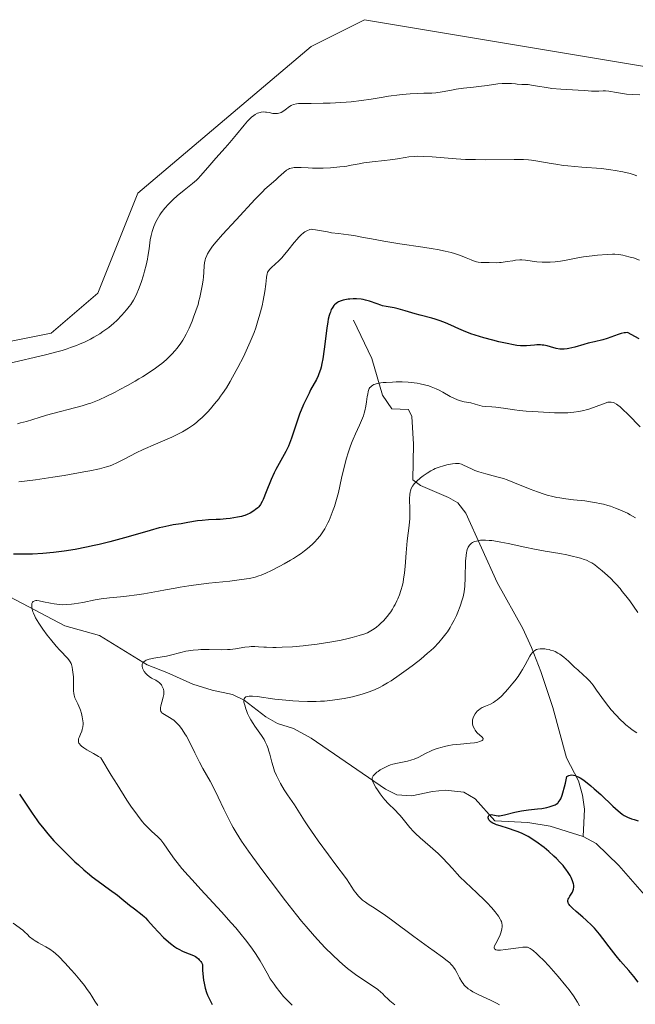
# Model space of a CAD drawing. Units: metres. Extents: x 632637 to 636123, y 4660283 to 4662645.
# Drawn here: x 634191 to 634306, y 4661067 to 4661251 of the extents above; entities that cross this region are included whole.
import ezdxf

# ---------------------------------------------------------------- set-up
doc = ezdxf.new("R2010")
doc.units = ezdxf.units.M
doc.header["$MEASUREMENT"] = 0
for name, color, linetype, lineweight in [('Corriente natural lineal', 142, 'Continuous', 13), ('Cultivos herbáceos CxS', 92, 'Continuous', 0), ('Curva de nivel maestra', 30, 'Continuous', 30), ('Curva de nivel normal', 30, 'Continuous', 0), ('Matorral CxS', 135, 'Continuous', 0)]:
    doc.layers.add(name, color=color, linetype=linetype, lineweight=lineweight)

msp = doc.modelspace()

# ---------------------------------------------------------------- linework, layer by layer
at = {"layer": 'Corriente natural lineal', "color": 142, "linetype": 'Continuous', "lineweight": 13}
for points in [[(634253.3001, 4661194.8401, 525.0508), (634256.7101, 4661187.6901, 522.4367), (634258.7301, 4661180.8701, 521.0006), (634260.4801, 4661178.3101, 520.0048), (634263.5601, 4661178.1501, 519.2748), (634264.2201, 4661176.8901, 518.9477), (634264.5201, 4661171.7001, 517.9501), (634264.4201, 4661165.0201, 516.7546), (634265.8201, 4661163.9801, 516.0848), (634271.0401, 4661161.7501, 514.0931), (634272.7701, 4661160.7101, 513.408), (634274.2701, 4661158.8201, 512.7875), (634280.1301, 4661145.8801, 509.478), (634284.9601, 4661137.2301, 506.7186), (634286.5801, 4661133.7001, 505.9142), (634288.3301, 4661129.2201, 505.1557), (634290.5401, 4661122.5301, 503.4328), (634293.1101, 4661113.1201, 501.4916), (634295.3101, 4661108.7801, 500.8604), (634296.1001, 4661106.1201, 500.2902), (634296.4601, 4661103.5301, 499.762), (634296.2301, 4661098.3801, 498.54)], [(634185.6001, 4661144.9601, 523.7045), (634199.3701, 4661137.7601, 519.976), (634205.8401, 4661135.9401, 518.7153), (634214.7501, 4661130.4801, 516.5483), (634218.4401, 4661129.0501, 515.6383), (634223.3201, 4661126.8801, 514.075), (634226.8901, 4661125.7301, 513.229), (634230.7101, 4661124.9101, 512.5514), (634232.8701, 4661123.8401, 511.9719), (634236.9601, 4661120.7501, 510.6319), (634239.0801, 4661119.5201, 510.0559), (634242.0701, 4661118.5501, 509.165), (634245.4201, 4661116.7801, 508.5234), (634259.3101, 4661107.2501, 505.2014), (634261.4301, 4661106.1901, 504.9584), (634264.2201, 4661106.0101, 504.4066), (634268.0501, 4661106.8301, 503.7199), (634270.4401, 4661107.0601, 503.4115), (634273.9301, 4661106.6601, 503.0247), (634276.0501, 4661105.4401, 502.6667), (634279.6801, 4661101.3601, 501.5869), (634285.8701, 4661101.0301, 500.7872), (634290.0601, 4661100.3401, 500.0808), (634296.2301, 4661098.3801, 498.54)], [(634296.2301, 4661098.3801, 498.54), (634298.6701, 4661097.1201, 498.1063), (634302.8701, 4661092.9601, 497.24), (634308.5201, 4661086.5401, 496.8473)]]:
    msp.add_polyline3d(points, dxfattribs=at)
at = {"layer": 'Cultivos herbáceos CxS', "color": 92, "linetype": 'Continuous', "lineweight": 0}
for points in [[(634315.1595, 4661241.0151, 542.3054), (634285.2667, 4661246.0013, 543.0627), (634255.3733, 4661250.9863, 543.825), (634245.4081, 4661246.0027, 543.18), (634213.0237, 4661218.5877, 542.918), (634205.5509, 4661199.8951, 542.5477), (634196.8317, 4661192.4183, 542.5919), (634140.7811, 4661181.2051, 543.2968), (634127.0801, 4661176.2207, 543.6531), (634123.3441, 4661162.5125, 542.9294), (634130.8171, 4661145.0663, 543.0503), (634138.2903, 4661120.1431, 543.225), (634145.7631, 4661080.2659, 543.6834), (634153.2369, 4661067.8035, 543.3497), (634149.4997, 4661060.3265, 542.9554), (634108.3963, 4661054.0973, 542.905), (634095.9403, 4661049.1127, 541.4895), (634048.3965, 4661062.7713, 544.0792), (634024.0739, 4661078.5101, 544.4972), (633990.0997, 4661076.8345, 544.1545), (633964.5727, 4661084.0073, 545.3313), (633949.7457, 4661097.0777, 546.2455), (633931.6065, 4661118.3417, 546.6618)], [(634315.1595, 4661241.0151, 542.3054), (634285.2667, 4661246.0013, 543.0627), (634255.3733, 4661250.9863, 543.825), (634245.4081, 4661246.0027, 543.18), (634213.0237, 4661218.5877, 542.918), (634205.5509, 4661199.8951, 542.5477), (634196.8317, 4661192.4183, 542.5919), (634140.7811, 4661181.2051, 543.2968), (634127.0801, 4661176.2207, 543.6531), (634123.3441, 4661162.5125, 542.9294), (634130.8171, 4661145.0663, 543.0503), (634138.2903, 4661120.1431, 543.225), (634145.7631, 4661080.2659, 543.6834), (634153.2369, 4661067.8035, 543.3497), (634149.4997, 4661060.3265, 542.9554), (634108.3963, 4661054.0973, 542.905), (634095.9403, 4661049.1127, 541.4895)]]:
    msp.add_polyline3d(points, dxfattribs=at)
at = {"layer": 'Curva de nivel maestra', "color": 30, "linetype": 'Continuous', "lineweight": 30, "flags": 128}
for points, elevation in [([(634306.65, 4661191.3601), (634304.51, 4661192.5401), (634304.14, 4661192.5101), (634303.87, 4661192.4701), (634303.32, 4661192.3401), (634302.75, 4661192.1601), (634300.71, 4661191.4501), (634299.9, 4661191.2101), (634298.35, 4661190.8301), (634297.17, 4661190.5501), (634296.33, 4661190.3201), (634294.64, 4661189.8301), (634293.52, 4661189.5401), (634293.21, 4661189.4801), (634292.64, 4661189.4201), (634292.15, 4661189.4201), (634291.83, 4661189.4501), (634291.19, 4661189.5801), (634290.1, 4661189.9001), (634289.5, 4661190.0501), (634288.87, 4661190.1701), (634288.54, 4661190.2101), (634288.21, 4661190.2401), (634287.55, 4661190.2401), (634287.11, 4661190.2101), (634285.65, 4661190.0901), (634284.91, 4661190.0601), (634284.51, 4661190.0701), (634283.8, 4661190.1501), (634282.88, 4661190.3001), (634282.31, 4661190.4201), (634280.44, 4661190.8401), (634279.36, 4661191.1001), (634277.68, 4661191.5601), (634276.03, 4661192.0601), (634275.25, 4661192.3301), (634273.84, 4661192.8701), (634272.99, 4661193.2301), (634271.49, 4661193.9101), (634270.47, 4661194.3701), (634269.98, 4661194.5701), (634269.5, 4661194.7501), (634268.55, 4661195.0601), (634267.92, 4661195.2401), (634265.75, 4661195.8001), (634264.81, 4661196.0701), (634262.98, 4661196.6101), (634261.68, 4661196.9601), (634260.89, 4661197.1301), (634259.43, 4661197.4001), (634258.74, 4661197.5601), (634258.4, 4661197.6501), (634257.73, 4661197.8801), (634256.32, 4661198.4001), (634255.53, 4661198.6101), (634255.11, 4661198.7001), (634254.71, 4661198.7601), (634253.88, 4661198.8201), (634253.24, 4661198.8201), (634252.6, 4661198.7801), (634252.28, 4661198.7501), (634251.68, 4661198.6401), (634251.39, 4661198.5701), (634250.98, 4661198.4501), (634250.53, 4661198.2601), (634250.33, 4661198.1501), (634250.04, 4661197.9601), (634249.78, 4661197.7201), (634249.66, 4661197.5901), (634249.42, 4661197.2801), (634249.32, 4661197.1101), (634249.16, 4661196.8201), (634248.98, 4661196.3801), (634248.89, 4661196.1301), (634248.77, 4661195.7301), (634248.6, 4661195.0401), (634248.5, 4661194.5201), (634248.32, 4661193.3701), (634247.83, 4661189.4701), (634247.57, 4661187.6201), (634247.42, 4661186.7901), (634247.24, 4661186.0601), (634247.12, 4661185.6201), (634246.84, 4661184.8301), (634246.7, 4661184.4701), (634246.38, 4661183.8001), (634245.29, 4661181.8201), (634245, 4661181.2401), (634244.39, 4661179.9801), (634243.99, 4661179.0901), (634243.24, 4661177.2801), (634242.76, 4661176.0001), (634242.38, 4661174.8401), (634241.73, 4661172.8001), (634241.37, 4661171.8201), (634241.15, 4661171.3301), (634240.64, 4661170.3001), (634239.42, 4661168.1101), (634238.79, 4661166.9401), (634238.49, 4661166.3401), (634237.93, 4661165.1101), (634236.99, 4661162.7701), (634236.41, 4661161.3601), (634236.24, 4661161.0001), (634235.91, 4661160.4301), (634235.61, 4661160.0101), (634235.41, 4661159.8001), (634235, 4661159.4701), (634234.68, 4661159.2401), (634233.99, 4661158.8301), (634233.47, 4661158.5801), (634233.01, 4661158.3901), (634232.77, 4661158.3101), (634232.36, 4661158.2001), (634231.61, 4661158.0401), (634230.27, 4661157.8301), (634229.52, 4661157.7301), (634228.38, 4661157.6301), (634227.65, 4661157.5901), (634226.2, 4661157.5401), (634225.02, 4661157.4501), (634224.16, 4661157.3401), (634222.37, 4661157.0501), (634221.13, 4661156.8401), (634219.65, 4661156.6201), (634218.78, 4661156.4601), (634217.67, 4661156.2101), (634216.99, 4661156.0401), (634215.33, 4661155.5801), (634211.19, 4661154.3901), (634207.8, 4661153.4601), (634205.82, 4661152.9701), (634204.85, 4661152.7401), (634203.42, 4661152.4301), (634201.32, 4661152.0301), (634199.27, 4661151.7001), (634198.26, 4661151.5701), (634197.26, 4661151.4501), (634195.29, 4661151.2701), (634193.37, 4661151.1601), (634192.14, 4661151.1301), (634191.34, 4661151.1301), (634189.79, 4661151.1601)], 525), ([(634306.48, 4661071.2201), (634305.7, 4661072.2301), (634304.72, 4661073.3601), (634303.18, 4661075.1101), (634302.36, 4661076.1201), (634301.09, 4661077.8001), (634299.9, 4661079.3701), (634299.29, 4661080.1401), (634298.32, 4661081.2601), (634297.81, 4661081.7801), (634296.79, 4661082.7601), (634296.12, 4661083.3501), (634294.92, 4661084.3801), (634294.22, 4661085.0001), (634293.73, 4661085.5001), (634293.57, 4661085.7101), (634293.48, 4661085.8401), (634293.38, 4661086.0701), (634293.34, 4661086.2901), (634293.35, 4661086.4301), (634293.43, 4661086.7201), (634293.51, 4661086.8901), (634293.72, 4661087.2601), (634294.19, 4661088.0201), (634294.37, 4661088.4001), (634294.43, 4661088.5901), (634294.49, 4661088.9501), (634294.47, 4661089.3101), (634294.42, 4661089.5701), (634294.24, 4661090.1201), (634293.95, 4661090.7701), (634293.76, 4661091.1201), (634293.42, 4661091.6901), (634292.99, 4661092.3101), (634292.75, 4661092.6301), (634292.47, 4661092.9601), (634291.87, 4661093.6301), (634291.21, 4661094.3001), (634290.75, 4661094.7501), (634289.82, 4661095.5901), (634288.93, 4661096.3401), (634288.49, 4661096.6901), (634287.83, 4661097.1701), (634286.83, 4661097.8401), (634285.91, 4661098.3901), (634285.42, 4661098.6401), (634284.68, 4661099.0101), (634283.9, 4661099.3401), (634283.49, 4661099.4901), (634282.25, 4661099.9001), (634280.7, 4661100.3701), (634280.05, 4661100.5801), (634279.78, 4661100.6801), (634279.34, 4661100.8901), (634279.01, 4661101.0901), (634278.84, 4661101.2301), (634278.75, 4661101.3301), (634278.61, 4661101.5401), (634278.54, 4661101.7001), (634278.49, 4661101.9201), (634278.48, 4661102.0201), (634278.51, 4661102.2301), (634278.57, 4661102.3401), (634278.7, 4661102.4401), (634278.8, 4661102.4801), (634279.05, 4661102.4901), (634279.35, 4661102.4501), (634279.97, 4661102.3201), (634280.36, 4661102.2701), (634280.55, 4661102.2701), (634280.88, 4661102.3001), (634281.51, 4661102.4401), (634283.47, 4661102.9601), (634284.69, 4661103.2201), (634285.97, 4661103.4001), (634287.67, 4661103.5701), (634288.46, 4661103.6601), (634289.41, 4661103.8201), (634289.84, 4661103.9301), (634290.43, 4661104.1101), (634290.95, 4661104.3401), (634291.19, 4661104.4701), (634291.45, 4661104.6601), (634291.57, 4661104.7701), (634291.75, 4661104.9801), (634291.93, 4661105.2601), (634292.02, 4661105.4301), (634292.29, 4661106.1001), (634292.43, 4661106.5401), (634292.73, 4661107.6601), (634292.9, 4661108.3501), (634293.16, 4661109.5901), (634293.28, 4661109.6801), (634293.54, 4661109.8101), (634293.81, 4661109.8801), (634294.01, 4661109.9001), (634294.41, 4661109.8701), (634294.73, 4661109.7801), (634294.95, 4661109.7001), (634295.41, 4661109.4901), (634295.64, 4661109.3501), (634296.13, 4661109.0401), (634296.63, 4661108.6801), (634297.67, 4661107.8401), (634298.27, 4661107.3201), (634299.48, 4661106.2201), (634301.77, 4661104.0801), (634302.75, 4661103.2001), (634303.5, 4661102.6001), (634303.88, 4661102.3401), (634304.5, 4661102.0101), (634305.26, 4661101.7101), (634305.71, 4661101.5601), (634306.51, 4661101.3401)], 500), ([(634190.94, 4661106.3201), (634192.31, 4661104.2501), (634193.3, 4661102.7501), (634194.13, 4661101.5401), (634194.55, 4661100.9701), (634195.18, 4661100.1401), (634196.2, 4661098.9001), (634197.35, 4661097.6101), (634198.18, 4661096.7201), (634199.98, 4661094.9001), (634201.25, 4661093.6801), (634201.91, 4661093.0801), (634202.92, 4661092.1801), (634203.96, 4661091.3101), (634204.5, 4661090.8901), (634205.58, 4661090.0601), (634207.72, 4661088.5201), (634209.19, 4661087.4601), (634210.04, 4661086.7901), (634211.49, 4661085.6001), (634212.37, 4661084.8701), (634213.8, 4661083.7701), (634214.24, 4661083.3901), (634214.46, 4661083.1801), (634214.91, 4661082.6901), (634215.93, 4661081.5201), (634216.86, 4661080.5101), (634217.82, 4661079.5501), (634218.34, 4661079.0801), (634219.13, 4661078.4101), (634219.92, 4661077.8201), (634220.3, 4661077.5701), (634220.66, 4661077.3501), (634221.35, 4661077.0001), (634221.78, 4661076.8101), (634222.58, 4661076.5101), (634223.12, 4661076.3001), (634223.56, 4661076.1001), (634223.77, 4661075.9801), (634224.07, 4661075.7801), (634224.36, 4661075.5301), (634224.5, 4661075.3801), (634224.78, 4661075.0401), (634224.91, 4661074.8501), (634225.11, 4661074.5201), (634225.13, 4661073.4201), (634225.16, 4661072.7501), (634225.29, 4661071.5601), (634225.38, 4661071.0301), (634225.6, 4661070.0801), (634225.86, 4661069.2601), (634226.05, 4661068.7701), (634226.45, 4661067.9001), (634226.9, 4661067.0301)], 525)]:
    msp.add_lwpolyline(points, dxfattribs=dict(at, elevation=elevation))
at = {"layer": 'Curva de nivel normal', "color": 30, "linetype": 'Continuous', "lineweight": 0, "flags": 128}
for points, elevation in [([(634306.81, 4661236.9301), (634305.4, 4661237.0001), (634304.32, 4661237.0701), (634303.58, 4661237.1801), (634302.09, 4661237.4701), (634301.37, 4661237.5901), (634301.02, 4661237.6401), (634300.36, 4661237.6801), (634299.94, 4661237.6801), (634299.15, 4661237.6501), (634298.3, 4661237.6301), (634297.74, 4661237.6501), (634296.5, 4661237.7501), (634295.29, 4661237.8401), (634292.03, 4661238.0201), (634290.35, 4661238.1601), (634289.36, 4661238.2901), (634287.65, 4661238.5901), (634286.57, 4661238.7701), (634285.92, 4661238.8501), (634284.73, 4661238.9101), (634283.9, 4661238.9601), (634283.54, 4661238.9801), (634282.8, 4661239.0501), (634282.19, 4661239.0901), (634281.49, 4661239.0801), (634281.1, 4661239.0601), (634280.24, 4661238.9801), (634278.27, 4661238.7001), (634276.74, 4661238.4901), (634275.75, 4661238.3701), (634273.87, 4661238.1801), (634272.51, 4661238.0101), (634271.62, 4661237.8501), (634269.89, 4661237.5201), (634268.68, 4661237.3401), (634267.93, 4661237.2701), (634266.44, 4661237.2401), (634265.19, 4661237.2201), (634263.88, 4661237.1401), (634263.15, 4661237.0801), (634261.93, 4661236.9501), (634259.86, 4661236.6701), (634258.83, 4661236.5101), (634256.59, 4661236.1501), (634254.79, 4661235.8901), (634252.89, 4661235.6601), (634251.91, 4661235.5701), (634250.92, 4661235.5001), (634248.94, 4661235.4201), (634247.67, 4661235.3901), (634245.38, 4661235.3601), (634244.01, 4661235.3401), (634243.02, 4661235.3001), (634242.65, 4661235.2601), (634242.09, 4661235.1501), (634241.81, 4661235.0501), (634241.65, 4661234.9701), (634241.34, 4661234.7601), (634240.56, 4661234.1401), (634240.11, 4661233.8301), (634239.79, 4661233.6601), (634239.62, 4661233.5901), (634239.37, 4661233.5101), (634239.11, 4661233.4601), (634238.94, 4661233.4501), (634238.58, 4661233.4501), (634238.23, 4661233.4901), (634237.55, 4661233.6201), (634237.07, 4661233.7101), (634236.86, 4661233.7401), (634236.45, 4661233.7601), (634236.08, 4661233.7301), (634235.85, 4661233.6801), (634235.39, 4661233.5301), (634234.92, 4661233.2801), (634234.66, 4661233.1101), (634234.24, 4661232.7601), (634233.76, 4661232.2901), (634233.49, 4661232.0001), (634232.89, 4661231.3001), (634231.46, 4661229.5501), (634230.22, 4661228.0601), (634229.34, 4661227.0401), (634227.59, 4661225.1001), (634226.46, 4661223.8201), (634224.8, 4661221.8501), (634224.25, 4661221.2801), (634223.95, 4661220.9901), (634223.26, 4661220.3901), (634221.66, 4661219.1101), (634220.38, 4661218.0701), (634219.65, 4661217.4101), (634219.29, 4661217.0701), (634218.77, 4661216.5501), (634218.05, 4661215.7501), (634217.4, 4661214.9301), (634217.11, 4661214.5101), (634216.85, 4661214.0801), (634216.38, 4661213.2301), (634216.01, 4661212.3601), (634215.81, 4661211.7901), (634215.69, 4661211.4101), (634215.5, 4661210.6701), (634215.35, 4661209.8501), (634215.13, 4661208.1701), (634214.91, 4661206.7601), (634214.8, 4661206.2401), (634214.55, 4661205.1401), (634214.26, 4661204.0201), (634214.05, 4661203.2801), (634213.62, 4661201.9001), (634213.15, 4661200.6001), (634212.84, 4661199.8601), (634212.63, 4661199.4101), (634212.18, 4661198.5701), (634211.69, 4661197.7701), (634211.41, 4661197.3801), (634210.93, 4661196.7701), (634210.06, 4661195.7901), (634209.09, 4661194.8101), (634208.52, 4661194.3001), (634207.58, 4661193.5101), (634206.5, 4661192.7201), (634205.91, 4661192.3301), (634204.77, 4661191.6501), (634204.16, 4661191.3201), (634203.18, 4661190.8401), (634202.14, 4661190.3801), (634201.58, 4661190.1501), (634200.43, 4661189.7201), (634199.82, 4661189.5101), (634198.87, 4661189.2101), (634197.88, 4661188.9201), (634195.77, 4661188.3701), (634188.83, 4661186.7701)], 540), ([(634306.24, 4661221.8201), (634305.75, 4661221.9901), (634304.96, 4661222.2301), (634303.65, 4661222.5601), (634302.19, 4661222.8401), (634301.38, 4661222.9601), (634299.65, 4661223.1601), (634295.96, 4661223.4501), (634293.34, 4661223.6801), (634292.54, 4661223.7701), (634291.1, 4661223.9701), (634290.23, 4661224.1101), (634287.74, 4661224.5701), (634286.58, 4661224.7401), (634286.01, 4661224.8001), (634285.08, 4661224.8501), (634283.3, 4661224.8801), (634278.05, 4661224.8301), (634276.11, 4661224.8401), (634274.23, 4661224.9001), (634272.47, 4661225.0101), (634268.02, 4661225.3701), (634266.3, 4661225.4601), (634265.32, 4661225.4701), (634264.73, 4661225.4501), (634263.67, 4661225.3701), (634262.95, 4661225.2701), (634261.5, 4661225.0101), (634260.18, 4661224.8001), (634259.12, 4661224.6701), (634256.81, 4661224.4301), (634255.24, 4661224.2401), (634254.39, 4661224.0901), (634252.9, 4661223.7801), (634252.04, 4661223.6301), (634251.54, 4661223.5601), (634250.78, 4661223.4701), (634249.03, 4661223.3401), (634247.63, 4661223.2801), (634246.26, 4661223.2601), (634245.63, 4661223.2701), (634244.85, 4661223.3001), (634243.52, 4661223.3801), (634242.68, 4661223.4001), (634242.2, 4661223.3701), (634241.97, 4661223.3401), (634241.65, 4661223.2701), (634241.35, 4661223.1601), (634241.16, 4661223.0701), (634240.81, 4661222.8601), (634240.3, 4661222.4601), (634239.32, 4661221.5401), (634238.78, 4661221.0801), (634237.53, 4661220.0201), (634236.77, 4661219.3301), (634236.35, 4661218.9201), (634234.91, 4661217.4301), (634231.39, 4661213.6101), (634228.81, 4661210.8401), (634227.66, 4661209.5201), (634226.99, 4661208.7001), (634226.7, 4661208.3201), (634226.33, 4661207.7701), (634226.03, 4661207.2701), (634225.88, 4661206.9601), (634225.65, 4661206.3701), (634225.57, 4661206.1001), (634225.47, 4661205.5501), (634225.42, 4661205.0001), (634225.36, 4661203.8101), (634225.28, 4661202.8801), (634225.22, 4661202.3801), (634225.11, 4661201.5901), (634224.88, 4661200.3501), (634224.6, 4661199.0801), (634224.44, 4661198.4401), (634224.26, 4661197.8001), (634223.86, 4661196.5701), (634223.44, 4661195.4101), (634223.15, 4661194.6801), (634222.6, 4661193.3801), (634222.04, 4661192.2101), (634221.68, 4661191.5501), (634221.44, 4661191.1501), (634220.92, 4661190.3701), (634220.33, 4661189.5701), (634219.99, 4661189.1601), (634219.4, 4661188.5101), (634218.7, 4661187.8201), (634218.3, 4661187.4601), (634217.49, 4661186.7901), (634217.05, 4661186.4501), (634216.33, 4661185.9201), (634215.16, 4661185.1101), (634213.88, 4661184.2801), (634213.21, 4661183.8701), (634212.51, 4661183.4601), (634211.08, 4661182.6501), (634209.67, 4661181.8901), (634208.76, 4661181.4201), (634207.12, 4661180.6101), (634205.77, 4661179.9801), (634205.15, 4661179.7201), (634204.22, 4661179.3701), (634203.73, 4661179.2101), (634202.62, 4661178.8701), (634195.96, 4661177.0801), (634194.59, 4661176.6801), (634192.19, 4661175.9501), (634191.09, 4661175.6501), (634190.55, 4661175.5101)], 535), ([(634306.75, 4661206.0801), (634305.61, 4661206.4701), (634305.01, 4661206.6501), (634304.08, 4661206.8801), (634303.64, 4661206.9701), (634302.86, 4661207.1001), (634302.15, 4661207.1701), (634301.68, 4661207.1801), (634300.7, 4661207.1501), (634298.91, 4661207.0101), (634297.9, 4661206.9001), (634296.3, 4661206.6601), (634295.2, 4661206.4701), (634293.02, 4661206.0501), (634291.97, 4661205.8701), (634291.47, 4661205.8001), (634290.97, 4661205.7501), (634290.03, 4661205.6901), (634289.14, 4661205.6801), (634288.57, 4661205.6901), (634287.53, 4661205.7801), (634285.44, 4661206.0701), (634284.73, 4661206.1101), (634284.36, 4661206.1001), (634283.58, 4661206.0401), (634283.05, 4661205.9701), (634281.99, 4661205.8001), (634280.91, 4661205.6301), (634280.6, 4661205.6001), (634280.05, 4661205.5701), (634278.67, 4661205.6001), (634277.7, 4661205.6001), (634277.16, 4661205.6201), (634276.6, 4661205.7001), (634276.31, 4661205.7601), (634275.7, 4661205.9501), (634275.28, 4661206.1101), (634274.38, 4661206.4901), (634273.28, 4661206.9401), (634272.18, 4661207.3101), (634271.54, 4661207.4901), (634270.41, 4661207.7601), (634269.01, 4661208.0301), (634268.18, 4661208.1801), (634266.28, 4661208.4901), (634261.99, 4661209.1401), (634258.99, 4661209.6101), (634257.37, 4661209.9001), (634254.88, 4661210.3901), (634253.37, 4661210.6601), (634252.4, 4661210.8101), (634250.53, 4661211.0301), (634249.22, 4661211.2001), (634248.42, 4661211.3301), (634246.23, 4661211.7601), (634245.69, 4661211.8201), (634245.46, 4661211.8301), (634245.15, 4661211.7801), (634245, 4661211.7401), (634244.69, 4661211.6101), (634244.23, 4661211.3301), (634243.96, 4661211.1401), (634243.54, 4661210.7701), (634243.06, 4661210.2901), (634242.8, 4661210.0101), (634242.25, 4661209.3501), (634241.07, 4661207.8601), (634240.18, 4661206.7901), (634239.89, 4661206.4801), (634239.34, 4661205.9301), (634238.01, 4661204.7201), (634237.61, 4661204.3201), (634237.46, 4661204.1201), (634237.27, 4661203.8201), (634237.15, 4661203.4801), (634237.1, 4661203.2901), (634237.03, 4661202.8501), (634236.91, 4661201.6101), (634236.73, 4661200.1901), (634236.43, 4661198.5001), (634236.22, 4661197.5301), (634235.83, 4661195.9501), (634235.33, 4661194.2701), (634235.04, 4661193.4101), (634234.73, 4661192.5501), (634234.03, 4661190.8201), (634233.27, 4661189.1301), (634232.74, 4661188.0301), (634231.7, 4661185.9901), (634230.73, 4661184.1901), (634230.26, 4661183.3801), (634229.56, 4661182.2401), (634228.85, 4661181.1801), (634228.49, 4661180.6701), (634228.12, 4661180.1701), (634227.37, 4661179.2201), (634226.59, 4661178.3201), (634226.07, 4661177.7501), (634225.02, 4661176.7001), (634224.32, 4661176.0601), (634223.96, 4661175.7501), (634223.4, 4661175.3101), (634222.47, 4661174.6601), (634221.39, 4661174.0201), (634220.77, 4661173.6901), (634219.39, 4661173.0301), (634216.29, 4661171.6701), (634214.04, 4661170.6801), (634212.72, 4661170.0501), (634210.49, 4661168.9001), (634209.07, 4661168.1901), (634208.27, 4661167.8301), (634207.85, 4661167.6701), (634207.15, 4661167.4401), (634205.83, 4661167.0901), (634204.07, 4661166.7101), (634202.96, 4661166.5001), (634199.27, 4661165.8701), (634197.16, 4661165.5401), (634193.9, 4661165.0501), (634190.78, 4661164.6401)], 530), ([(634306.86, 4661174.9301), (634304.6, 4661177.2401), (634303.56, 4661178.2501), (634303.1, 4661178.6501), (634302.69, 4661178.9701), (634302.45, 4661179.1401), (634302.01, 4661179.3901), (634301.81, 4661179.4701), (634301.44, 4661179.5501), (634301.08, 4661179.5501), (634300.84, 4661179.5101), (634300.33, 4661179.3601), (634298.11, 4661178.5201), (634297.25, 4661178.2301), (634296.8, 4661178.1001), (634296.35, 4661177.9801), (634295.42, 4661177.7801), (634294.47, 4661177.6501), (634293.81, 4661177.5801), (634293.36, 4661177.5601), (634292.44, 4661177.5301), (634290.83, 4661177.5701), (634287.82, 4661177.7601), (634285.54, 4661177.8501), (634284.33, 4661177.9601), (634283.37, 4661178.0801), (634281.32, 4661178.3901), (634279.92, 4661178.5801), (634279.16, 4661178.6601), (634278.03, 4661178.7401), (634277.35, 4661178.8201), (634276.92, 4661178.9201), (634276.01, 4661179.1901), (634275.24, 4661179.3901), (634274, 4661179.6201), (634273.27, 4661179.8101), (634272.74, 4661179.9801), (634272.02, 4661180.2901), (634271.39, 4661180.6201), (634269.97, 4661181.4101), (634269.17, 4661181.8201), (634268.75, 4661182.0201), (634267.84, 4661182.4001), (634267.36, 4661182.5701), (634266.6, 4661182.8001), (634265.79, 4661182.9801), (634265.23, 4661183.0701), (634264.08, 4661183.2101), (634263.51, 4661183.2601), (634262.37, 4661183.3101), (634261.28, 4661183.3201), (634260.6, 4661183.3001), (634259.41, 4661183.2401), (634258.85, 4661183.1901), (634257.98, 4661183.0701), (634257.37, 4661182.9201), (634257.08, 4661182.8101), (634256.92, 4661182.7301), (634256.66, 4661182.5501), (634256.46, 4661182.3601), (634256.38, 4661182.2501), (634256.26, 4661182.0701), (634256.12, 4661181.7301), (634256.06, 4661181.5301), (634255.96, 4661181.0201), (634255.89, 4661180.6101), (634255.75, 4661179.6201), (634255.61, 4661178.7801), (634255.42, 4661177.9001), (634255.3, 4661177.4601), (634255.15, 4661177.0101), (634254.82, 4661176.1301), (634254.44, 4661175.2701), (634253.67, 4661173.6501), (634253.23, 4661172.6501), (634253.03, 4661172.1601), (634252.74, 4661171.3801), (634252.32, 4661170.0801), (634252.02, 4661169.0801), (634251.43, 4661166.9001), (634251.05, 4661165.3201), (634250.48, 4661162.6501), (634250.15, 4661161.3301), (634249.76, 4661160.0601), (634249.53, 4661159.4001), (634249.15, 4661158.4101), (634248.74, 4661157.4501), (634248.52, 4661156.9901), (634248.13, 4661156.2301), (634247.93, 4661155.8601), (634247.6, 4661155.3401), (634247.08, 4661154.5901), (634246.48, 4661153.8701), (634246.15, 4661153.5101), (634245.79, 4661153.1601), (634245.01, 4661152.4601), (634244.14, 4661151.7601), (634243.5, 4661151.2901), (634243.05, 4661150.9801), (634242.1, 4661150.3601), (634241.53, 4661150.0001), (634240.36, 4661149.3201), (634239.56, 4661148.8801), (634237.99, 4661148.0701), (634236.9, 4661147.5701), (634236.03, 4661147.2201), (634235.6, 4661147.0701), (634234.96, 4661146.8701), (634233.91, 4661146.6201), (634233.32, 4661146.5201), (634231.93, 4661146.3201), (634230.23, 4661146.1201), (634226.28, 4661145.7101), (634223.39, 4661145.3801), (634222.52, 4661145.2501), (634220.95, 4661145.0001), (634220, 4661144.8201), (634218.2, 4661144.4701), (634216.88, 4661144.2101), (634214.15, 4661143.7301), (634212.81, 4661143.5201), (634210.92, 4661143.2801), (634209.79, 4661143.1601), (634207.72, 4661142.9801), (634206.15, 4661142.7801), (634205.03, 4661142.5901), (634202.72, 4661142.1401), (634201.1, 4661141.8701), (634200.61, 4661141.8001), (634199.7, 4661141.7301), (634198.88, 4661141.7101), (634198.37, 4661141.7301), (634197.39, 4661141.8401), (634196.69, 4661141.9601), (634195.39, 4661142.2501), (634194.57, 4661142.4101), (634194.17, 4661142.4601), (634193.99, 4661142.4601), (634193.76, 4661142.4301), (634193.48, 4661142.3101), (634193.35, 4661142.1701), (634193.3, 4661142.0701), (634193.24, 4661141.9101), (634193.21, 4661141.6601), (634193.21, 4661141.5201), (634193.22, 4661141.2801), (634193.29, 4661140.8701), (634193.43, 4661140.4001), (634193.52, 4661140.1401), (634193.77, 4661139.5701), (634193.92, 4661139.2701), (634194.19, 4661138.7801), (634194.51, 4661138.2501), (634195.26, 4661137.1401), (634196.1, 4661136.0001), (634196.68, 4661135.2701), (634197.76, 4661133.9701), (634198.43, 4661133.2201), (634199.94, 4661131.6501), (634200.27, 4661131.2401), (634200.4, 4661131.0401), (634200.56, 4661130.7001), (634200.62, 4661130.5101), (634200.74, 4661130.0601), (634200.84, 4661129.5201), (634200.94, 4661128.6901), (634200.98, 4661128.2601), (634201.01, 4661127.2901), (634200.98, 4661126.1501), (634200.98, 4661125.6101), (634201.04, 4661125.0901), (634201.1, 4661124.8301), (634201.27, 4661124.2901), (634201.43, 4661123.9201), (634201.79, 4661123.1701), (634202.18, 4661122.2901), (634202.3, 4661121.9901), (634202.49, 4661121.3801), (634202.64, 4661120.7801), (634202.75, 4661120.0001), (634202.78, 4661119.6301), (634202.78, 4661119.3701), (634202.74, 4661118.8701), (634202.65, 4661118.3901), (634202.57, 4661118.0901), (634202.33, 4661117.5001), (634202.06, 4661116.9201), (634201.95, 4661116.6201), (634201.91, 4661116.3201), (634201.92, 4661116.1701), (634201.96, 4661115.9701), (634202.01, 4661115.8601), (634202.1, 4661115.7001), (634202.29, 4661115.4601), (634202.47, 4661115.3001), (634202.93, 4661114.9601), (634203.48, 4661114.6201), (634204.74, 4661113.9101), (634205.67, 4661113.3701), (634206.08, 4661113.1001), (634208.03, 4661109.8901), (634209.14, 4661108.0901), (634210.98, 4661105.2101), (634211.73, 4661104.0901), (634212.93, 4661102.3701), (634213.82, 4661101.2201), (634214.28, 4661100.6901), (634215, 4661099.9601), (634215.66, 4661099.3501), (634216.7, 4661098.4001), (634217.13, 4661097.9801), (634217.32, 4661097.7601), (634217.51, 4661097.5301), (634217.88, 4661097.0401), (634219.12, 4661095.2101), (634219.88, 4661094.1701), (634220.36, 4661093.5501), (634221.26, 4661092.4501), (634222.44, 4661091.1001), (634223.14, 4661090.3101), (634224.81, 4661088.4901), (634228.63, 4661084.3501), (634230.48, 4661082.2901), (634231.32, 4661081.3301), (634232.08, 4661080.4201), (634233.37, 4661078.7901), (634234.41, 4661077.3801), (634234.97, 4661076.5601), (634235.86, 4661075.1601), (634236.36, 4661074.3101), (634237.16, 4661072.8801), (634237.77, 4661071.8401), (634238.46, 4661070.8001), (634238.86, 4661070.2501), (634239.52, 4661069.3901), (634240.24, 4661068.5301), (634240.62, 4661068.1101), (634241.02, 4661067.7001), (634241.86, 4661066.8901)], 520), ([(634261, 4661066.9501), (634260.08, 4661067.7101), (634259.69, 4661068.0601), (634259.18, 4661068.5801), (634258.7, 4661069.0801), (634258.4, 4661069.3501), (634257.83, 4661069.8201), (634256.64, 4661070.6401), (634254.68, 4661071.9301), (634253.66, 4661072.6401), (634253.16, 4661073.0001), (634252.2, 4661073.7601), (634251.25, 4661074.5601), (634250.63, 4661075.1101), (634249.36, 4661076.3001), (634248.01, 4661077.6201), (634247.26, 4661078.4001), (634246, 4661079.8001), (634244.49, 4661081.5601), (634243.62, 4661082.6101), (634242.67, 4661083.7901), (634240.6, 4661086.4101), (634237.73, 4661090.1601), (634236.35, 4661092.0001), (634234.5, 4661094.5301), (634233.72, 4661095.6401), (634232.41, 4661097.5601), (634231.4, 4661099.1501), (634230.85, 4661100.0801), (634230.53, 4661100.6501), (634229.96, 4661101.7401), (634229.11, 4661103.4901), (634228.05, 4661105.7801), (634227.48, 4661106.9301), (634226.52, 4661108.7101), (634225.17, 4661111.1101), (634224.52, 4661112.3101), (634223.64, 4661114.0601), (634222.58, 4661116.2101), (634222.08, 4661117.1601), (634221.82, 4661117.6001), (634221.3, 4661118.3901), (634220.78, 4661119.0701), (634220.44, 4661119.4601), (634220.2, 4661119.7001), (634219.73, 4661120.1101), (634219.46, 4661120.3101), (634218.93, 4661120.6501), (634218.01, 4661121.1701), (634217.66, 4661121.4001), (634217.53, 4661121.5201), (634217.46, 4661121.6001), (634217.34, 4661121.7801), (634217.25, 4661122.0701), (634217.24, 4661122.2901), (634217.25, 4661122.4401), (634217.3, 4661122.7901), (634217.48, 4661123.4701), (634217.76, 4661124.4501), (634217.85, 4661124.9201), (634217.87, 4661125.1501), (634217.86, 4661125.5601), (634217.8, 4661125.9401), (634217.72, 4661126.1601), (634217.53, 4661126.5701), (634217.44, 4661126.7101), (634217.24, 4661126.9501), (634217, 4661127.1801), (634216.81, 4661127.3201), (634216.38, 4661127.5901), (634215.59, 4661128.0101), (634215.16, 4661128.2801), (634214.74, 4661128.6201), (634214.54, 4661128.8301), (634214.2, 4661129.2501), (634214.06, 4661129.4801), (634213.9, 4661129.8401), (634213.81, 4661130.2001), (634213.8, 4661130.3701), (634213.83, 4661130.6001), (634213.86, 4661130.7001), (634213.94, 4661130.8601), (634214.12, 4661131.0601), (634214.39, 4661131.2401), (634214.6, 4661131.3401), (634215.12, 4661131.5101), (634216.02, 4661131.7001), (634217.93, 4661132.0001), (634218.35, 4661132.0801), (634219.1, 4661132.2501), (634221.04, 4661132.8001), (634221.98, 4661133.0201), (634222.5, 4661133.1101), (634223.34, 4661133.2301), (634224.26, 4661133.3001), (634224.76, 4661133.3201), (634226.37, 4661133.3101), (634228.64, 4661133.2801), (634229.74, 4661133.3101), (634230.26, 4661133.3601), (634231.25, 4661133.4801), (634233.02, 4661133.7601), (634233.8, 4661133.8601), (634234.17, 4661133.8901), (634234.88, 4661133.8901), (634235.58, 4661133.8601), (634236.54, 4661133.7901), (634237.06, 4661133.7601), (634238.24, 4661133.7201), (634238.89, 4661133.7201), (634239.99, 4661133.7501), (634241.9, 4661133.8601), (634243.88, 4661134.0401), (634244.93, 4661134.1601), (634246.54, 4661134.3601), (634248.9, 4661134.7101), (634251.03, 4661135.1001), (634252.29, 4661135.3801), (634253.05, 4661135.5601), (634254.38, 4661135.9301), (634255.45, 4661136.2901), (634255.92, 4661136.4801), (634256.57, 4661136.8201), (634256.88, 4661137.0101), (634257.52, 4661137.4601), (634258.12, 4661137.9601), (634258.42, 4661138.2401), (634258.89, 4661138.7101), (634259.59, 4661139.4901), (634260.04, 4661140.0801), (634260.26, 4661140.3801), (634260.57, 4661140.8601), (634260.87, 4661141.3701), (634261.06, 4661141.7201), (634261.42, 4661142.4401), (634261.58, 4661142.8101), (634261.88, 4661143.5701), (634262.15, 4661144.3401), (634262.44, 4661145.3801), (634262.56, 4661145.9001), (634262.66, 4661146.4801), (634262.82, 4661147.6401), (634262.93, 4661148.8301), (634263.13, 4661151.4201), (634263.36, 4661153.6101), (634263.69, 4661156.5201), (634263.8, 4661157.8201), (634263.83, 4661158.3901), (634263.85, 4661159.4001), (634263.79, 4661161.5601), (634263.82, 4661162.3101), (634263.88, 4661162.7301), (634263.94, 4661162.9701), (634264.08, 4661163.4001), (634264.3, 4661163.8301), (634264.49, 4661164.1001), (634264.65, 4661164.2901), (634265.05, 4661164.6901), (634265.85, 4661165.3901), (634266.32, 4661165.7601), (634267.04, 4661166.2801), (634267.76, 4661166.7201), (634268.25, 4661166.9701), (634268.58, 4661167.1201), (634269.29, 4661167.4001), (634270.14, 4661167.6701), (634270.73, 4661167.8201), (634271.8, 4661168.0401), (634272.39, 4661168.1001), (634272.66, 4661168.1001), (634273.07, 4661168.0501), (634273.51, 4661167.9301), (634273.75, 4661167.8401), (634275.47, 4661167.0201), (634275.95, 4661166.8001), (634276.74, 4661166.5101), (634277.15, 4661166.3801), (634278.03, 4661166.1401), (634280.09, 4661165.6201), (634281.32, 4661165.2501), (634281.99, 4661165.0201), (634283.41, 4661164.4801), (634286.34, 4661163.3101), (634287.69, 4661162.7901), (634288.9, 4661162.3601), (634289.46, 4661162.1901), (634290.56, 4661161.9001), (634291.31, 4661161.7401), (634291.83, 4661161.6501), (634292.96, 4661161.4901), (634294.39, 4661161.3201), (634296.5, 4661161.0801), (634297.6, 4661160.9301), (634298.7, 4661160.7501), (634299.24, 4661160.6401), (634300.04, 4661160.4601), (634300.81, 4661160.2501), (634301.31, 4661160.1001), (634302.28, 4661159.7601), (634302.74, 4661159.5801), (634303.64, 4661159.2001), (634304.48, 4661158.7901), (634305.01, 4661158.5101), (634306, 4661157.9301)], 515), ([(634306.44, 4661140.2301), (634304.9, 4661142.4101), (634304.19, 4661143.3601), (634303.52, 4661144.2001), (634303.11, 4661144.7001), (634302.35, 4661145.5701), (634302, 4661145.9401), (634301.35, 4661146.5901), (634300.77, 4661147.1401), (634299.75, 4661148.0201), (634298.84, 4661148.8001), (634298.36, 4661149.1701), (634297.81, 4661149.5201), (634297.51, 4661149.6801), (634296.81, 4661150.0001), (634296.41, 4661150.1601), (634295.74, 4661150.3801), (634294.96, 4661150.5901), (634294.4, 4661150.7301), (634293.18, 4661150.9901), (634291.87, 4661151.2401), (634289.13, 4661151.7301), (634287.13, 4661152.0901), (634285.31, 4661152.4501), (634282.17, 4661153.1401), (634280.83, 4661153.4101), (634280.2, 4661153.5201), (634279.15, 4661153.6701), (634278.66, 4661153.7201), (634277.97, 4661153.7601), (634277.34, 4661153.7501), (634277.05, 4661153.7301), (634276.51, 4661153.6501), (634276.26, 4661153.6001), (634275.92, 4661153.4901), (634275.53, 4661153.3001), (634275.35, 4661153.1801), (634275.12, 4661152.9701), (634274.98, 4661152.8201), (634274.75, 4661152.4501), (634274.57, 4661152.0101), (634274.47, 4661151.6801), (634274.41, 4661151.4401), (634274.33, 4661150.9001), (634274.24, 4661149.8601), (634274.21, 4661149.0801), (634274.19, 4661147.4601), (634274.15, 4661146.2501), (634274.12, 4661145.6801), (634274.08, 4661145.1401), (634273.95, 4661144.1301), (634273.77, 4661143.2001), (634273.62, 4661142.6101), (634273.26, 4661141.4601), (634272.82, 4661140.3001), (634272.56, 4661139.7101), (634272.13, 4661138.8201), (634271.64, 4661137.9201), (634271.36, 4661137.4701), (634270.84, 4661136.6601), (634270.55, 4661136.2501), (634270.07, 4661135.6301), (634269.26, 4661134.6701), (634268.29, 4661133.6701), (634267.75, 4661133.1601), (634267.16, 4661132.6201), (634265.87, 4661131.5401), (634264.51, 4661130.4701), (634263.6, 4661129.7801), (634261.86, 4661128.5301), (634260.35, 4661127.5101), (634259.67, 4661127.0901), (634258.72, 4661126.5401), (634258.27, 4661126.3001), (634257.38, 4661125.8701), (634256.94, 4661125.6801), (634256.05, 4661125.3401), (634255.13, 4661125.0401), (634254.48, 4661124.8601), (634253.1, 4661124.5101), (634251.55, 4661124.1801), (634250.71, 4661124.0401), (634249.36, 4661123.8401), (634247.91, 4661123.7101), (634247.14, 4661123.6601), (634246.35, 4661123.6401), (634244.72, 4661123.6401), (634243.07, 4661123.6901), (634241.99, 4661123.7601), (634239.97, 4661123.9301), (634238.64, 4661124.0801), (634235.29, 4661124.5301), (634234.44, 4661124.6101), (634234.02, 4661124.6201), (634233.79, 4661124.6001), (634233.42, 4661124.5401), (634233.2, 4661124.4701), (634233.11, 4661124.4201), (634232.98, 4661124.3301), (634232.86, 4661124.1001), (634232.83, 4661123.8801), (634232.83, 4661123.7501), (634232.85, 4661123.5101), (634232.98, 4661122.9201), (634233.18, 4661122.2801), (634233.31, 4661121.9401), (634233.53, 4661121.4101), (634233.9, 4661120.6101), (634234.11, 4661120.2201), (634234.55, 4661119.4901), (634234.85, 4661119.0401), (634236.1, 4661117.3001), (634236.59, 4661116.5101), (634236.8, 4661116.1101), (634237.09, 4661115.4901), (634237.34, 4661114.8501), (634237.45, 4661114.5101), (634237.65, 4661113.8001), (634238.04, 4661112.2701), (634238.27, 4661111.4601), (634238.41, 4661111.0501), (634238.56, 4661110.6301), (634238.92, 4661109.7801), (634239.34, 4661108.9201), (634239.66, 4661108.3301), (634240.38, 4661107.1201), (634240.99, 4661106.2001), (634242.28, 4661104.3001), (634243.22, 4661102.8501), (634244.14, 4661101.3401), (634244.88, 4661100.2001), (634246, 4661098.6001), (634246.73, 4661097.5701), (634248.64, 4661094.9801), (634249.85, 4661093.3701), (634252.02, 4661090.5201), (634252.53, 4661089.6301), (634252.85, 4661089.1101), (634253.45, 4661088.2301), (634253.72, 4661087.8601), (634254.24, 4661087.2401), (634254.71, 4661086.7701), (634255, 4661086.5201), (634255.52, 4661086.1201), (634256.05, 4661085.7701), (634257.36, 4661084.9701), (634258.38, 4661084.2801), (634259.04, 4661083.8201), (634260.66, 4661082.6401), (634264.57, 4661079.7301), (634267.34, 4661077.7001), (634268.35, 4661076.9801), (634269.95, 4661075.8601), (634270.83, 4661075.2001), (634271.31, 4661074.7801), (634271.52, 4661074.5701), (634271.81, 4661074.2401), (634271.99, 4661074.0101), (634272.31, 4661073.5301), (634272.59, 4661073.0201), (634273.13, 4661071.9901), (634273.54, 4661071.2701), (634273.77, 4661070.9401), (634274.01, 4661070.6401), (634274.18, 4661070.4601), (634274.55, 4661070.1101), (634274.75, 4661069.9601), (634275.17, 4661069.6701), (634275.61, 4661069.4001), (634276.57, 4661068.9101), (634278.9, 4661067.8501), (634279.99, 4661067.3001), (634280.56, 4661066.9601)], 510), ([(634295.5, 4661066.8001), (634295.13, 4661067.4401), (634294.4, 4661068.6201), (634293.59, 4661069.7401), (634293, 4661070.5101), (634291.57, 4661072.2201), (634289.8, 4661074.2201), (634288.85, 4661075.2201), (634287.93, 4661076.1401), (634287.48, 4661076.5501), (634286.92, 4661077.0201), (634286.66, 4661077.2201), (634286.29, 4661077.4701), (634285.95, 4661077.6601), (634285.8, 4661077.7201), (634285.28, 4661077.7201), (634284.91, 4661077.7001), (634284.11, 4661077.6201), (634281.73, 4661077.2801), (634280.78, 4661077.1801), (634280.42, 4661077.1701), (634280.22, 4661077.1901), (634279.92, 4661077.2501), (634279.81, 4661077.3001), (634279.67, 4661077.4201), (634279.61, 4661077.5801), (634279.61, 4661077.7001), (634279.66, 4661077.9601), (634279.87, 4661078.4401), (634280.43, 4661079.4901), (634280.68, 4661080.0301), (634280.82, 4661080.3901), (634281.03, 4661081.0901), (634281.11, 4661081.5601), (634281.11, 4661081.8101), (634281.04, 4661082.2201), (634280.94, 4661082.5301), (634280.86, 4661082.7001), (634280.72, 4661082.9701), (634280.38, 4661083.5301), (634280.16, 4661083.8301), (634279.79, 4661084.3201), (634279.11, 4661085.1201), (634278.3, 4661085.9901), (634277.85, 4661086.4501), (634276.34, 4661087.8801), (634274.2, 4661089.8801), (634273.17, 4661090.8901), (634272.69, 4661091.4001), (634271.77, 4661092.4001), (634270.02, 4661094.3301), (634269.11, 4661095.2401), (634268.63, 4661095.6801), (634267.65, 4661096.5301), (634265.73, 4661098.1501), (634264.87, 4661098.9401), (634264.49, 4661099.3301), (634263.8, 4661100.1101), (634262.61, 4661101.6101), (634262.03, 4661102.3101), (634261.73, 4661102.6501), (634261.1, 4661103.3001), (634259.81, 4661104.5901), (634259.18, 4661105.2801), (634258.87, 4661105.6301), (634258.29, 4661106.3701), (634257.78, 4661107.1001), (634257.49, 4661107.5501), (634257.04, 4661108.3601), (634256.85, 4661108.8301), (634256.8, 4661109.0301), (634256.8, 4661109.2701), (634256.82, 4661109.3801), (634256.9, 4661109.6001), (634257, 4661109.7401), (634257.27, 4661110.0501), (634257.67, 4661110.3901), (634257.91, 4661110.5701), (634258.31, 4661110.8501), (634259.01, 4661111.2501), (634259.79, 4661111.6101), (634260.21, 4661111.7701), (634260.65, 4661111.9001), (634261.55, 4661112.1101), (634263.37, 4661112.4801), (634264.22, 4661112.7101), (634264.63, 4661112.8601), (634265.4, 4661113.1901), (634266.89, 4661113.9601), (634267.67, 4661114.3401), (634268.08, 4661114.5101), (634268.95, 4661114.8301), (634269.86, 4661115.1001), (634270.28, 4661115.2101), (634271.14, 4661115.3901), (634271.8, 4661115.5001), (634273.29, 4661115.6801), (634275.12, 4661115.8301), (634275.9, 4661115.9201), (634276.53, 4661116.0301), (634276.87, 4661116.1201), (634277.22, 4661116.2501), (634277.34, 4661116.3301), (634277.47, 4661116.4501), (634277.52, 4661116.6101), (634277.5, 4661116.7101), (634277.34, 4661116.9301), (634276.44, 4661117.7801), (634276.16, 4661118.1001), (634276.04, 4661118.2801), (634275.88, 4661118.5401), (634275.68, 4661118.9601), (634275.55, 4661119.3801), (634275.52, 4661119.5901), (634275.51, 4661119.8001), (634275.55, 4661120.2101), (634275.66, 4661120.6001), (634275.77, 4661120.8601), (634276.06, 4661121.3401), (634276.42, 4661121.7901), (634276.63, 4661121.9901), (634276.96, 4661122.2601), (634277.33, 4661122.4901), (634277.53, 4661122.5901), (634277.94, 4661122.7501), (634278.56, 4661122.9701), (634278.91, 4661123.1201), (634279.49, 4661123.4401), (634279.8, 4661123.6601), (634280.14, 4661123.9201), (634280.87, 4661124.5701), (634281.63, 4661125.3401), (634282.14, 4661125.9001), (634283.1, 4661127.0501), (634283.44, 4661127.4801), (634284.04, 4661128.3101), (634284.57, 4661129.1001), (634284.89, 4661129.5801), (634285.4, 4661130.4601), (634285.83, 4661131.2501), (634286.24, 4661132.0601), (634286.43, 4661132.3801), (634286.72, 4661132.7701), (634286.88, 4661132.9301), (634287.17, 4661133.1501), (634287.52, 4661133.3101), (634287.72, 4661133.3701), (634288.19, 4661133.4401), (634288.54, 4661133.4601), (634289.03, 4661133.4401), (634289.28, 4661133.4101), (634289.85, 4661133.3201), (634290.13, 4661133.2401), (634290.68, 4661133.0601), (634290.95, 4661132.9501), (634291.48, 4661132.6701), (634291.84, 4661132.4501), (634292.57, 4661131.9201), (634293.44, 4661131.1601), (634294.62, 4661130.0601), (634295.2, 4661129.5301), (634296.3, 4661128.5701), (634296.86, 4661128.0401), (634297.43, 4661127.4201), (634297.74, 4661127.0601), (634298.05, 4661126.6601), (634298.71, 4661125.7501), (634300.18, 4661123.6801), (634300.99, 4661122.6101), (634301.42, 4661122.0901), (634302.3, 4661121.1001), (634303.2, 4661120.1801), (634303.8, 4661119.6201), (634304.2, 4661119.2701), (634304.97, 4661118.6301), (634305.39, 4661118.3201), (634306.22, 4661117.7701)], 505), ([(634189.73, 4661082.2101), (634191.52, 4661080.8901), (634191.86, 4661080.6101), (634192.4, 4661080.0801), (634192.8, 4661079.6901), (634193.46, 4661079.1601), (634193.84, 4661078.8901), (634194.46, 4661078.5201), (634194.9, 4661078.2801), (634195.82, 4661077.7901), (634196.55, 4661077.3501), (634197.24, 4661076.8501), (634197.61, 4661076.5301), (634198.23, 4661075.9701), (634199.36, 4661074.8301), (634200.58, 4661073.5001), (634201.23, 4661072.7701), (634202.19, 4661071.6401), (634203.07, 4661070.5401), (634203.46, 4661070.0201), (634204.1, 4661069.1001), (634204.45, 4661068.5601), (634205.01, 4661067.6401), (634205.53, 4661066.8101)], 530)]:
    msp.add_lwpolyline(points, dxfattribs=dict(at, elevation=elevation))
at = {"layer": 'Matorral CxS', "color": 135, "linetype": 'Continuous', "lineweight": 0}
for points in [[(634315.1595, 4661241.0151, 542.3054), (634285.2667, 4661246.0013, 543.0627), (634255.3733, 4661250.9863, 543.825), (634245.4081, 4661246.0027, 543.18), (634213.0237, 4661218.5877, 542.918), (634205.5509, 4661199.8951, 542.5477), (634196.8317, 4661192.4183, 542.5919), (634140.7811, 4661181.2051, 543.2968), (634127.0801, 4661176.2207, 543.6531), (634123.3441, 4661162.5125, 542.9294), (634130.8171, 4661145.0663, 543.0503), (634138.2903, 4661120.1431, 543.225), (634145.7631, 4661080.2659, 543.6834), (634153.2369, 4661067.8035, 543.3497), (634149.4997, 4661060.3265, 542.9554), (634108.3963, 4661054.0973, 542.905), (634095.9403, 4661049.1127, 541.4895)], [(634149.4997, 4661060.3265, 542.9554), (634153.2369, 4661067.8035, 543.3497), (634145.7631, 4661080.2659, 543.6834), (634138.2903, 4661120.1431, 543.225), (634130.8171, 4661145.0663, 543.0503), (634123.3441, 4661162.5125, 542.9294), (634127.0801, 4661176.2207, 543.6531), (634140.7811, 4661181.2051, 543.2968), (634196.8317, 4661192.4183, 542.5919), (634205.5509, 4661199.8951, 542.5477), (634213.0237, 4661218.5877, 542.918), (634245.4081, 4661246.0027, 543.18), (634255.3733, 4661250.9863, 543.825), (634285.2667, 4661246.0013, 543.0627), (634315.1595, 4661241.0151, 542.3054)]]:
    msp.add_polyline3d(points, dxfattribs=at)

doc.saveas('drawing.dxf')
